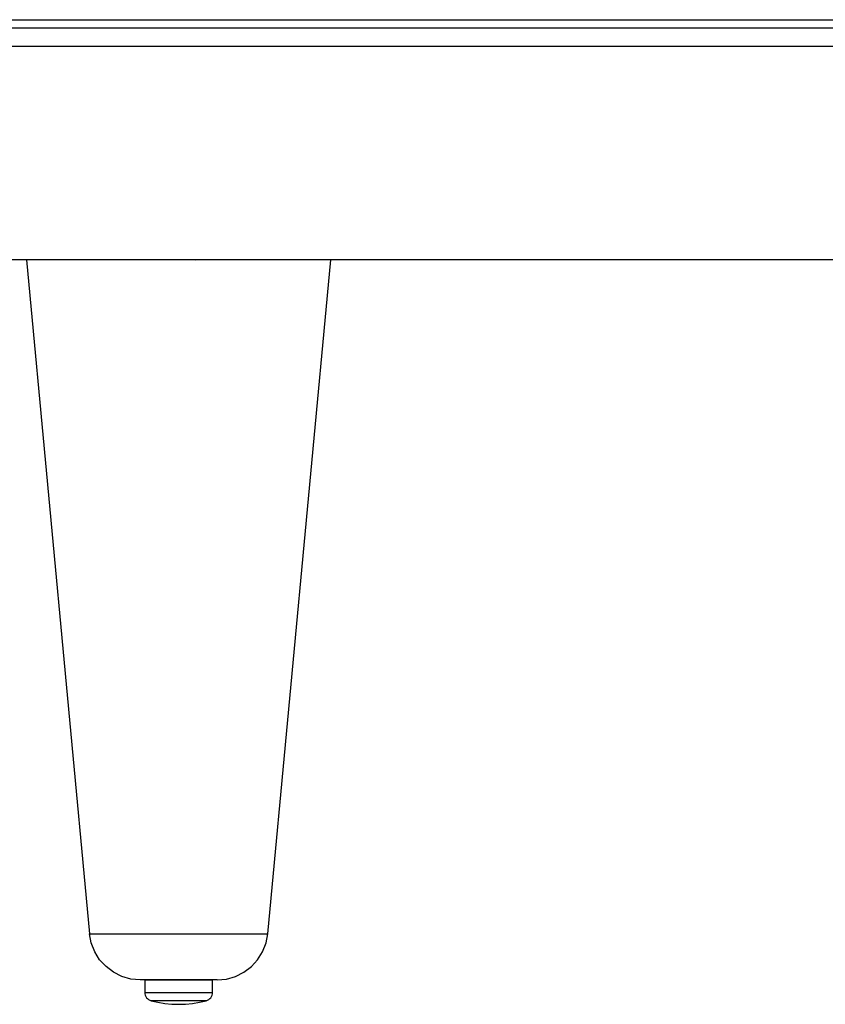
# Model space of a CAD drawing. Extents: x 0 to 226, y 0 to 190.
# Drawn here: x 18 to 24, y 78 to 85 of the extents above; entities that cross this region are included whole.
import ezdxf

# ---------------------------------------------------------------- set-up
doc = ezdxf.new("R2010")
doc.units = 0
doc.header["$LTSCALE"] = 400
doc.header["$MEASUREMENT"] = 0
doc.layers.get('0').update_dxf_attribs({"linetype": 'CONTINUOUS'})

msp = doc.modelspace()

# ---------------------------------------------------------------- linework, layer by layer
at = {"lineweight": 25}
for points in [[(12.9979, 85.1722), (26.2743, 85.1722)], [(26.2743, 85.1097), (12.9979, 85.1097)], [(12.9979, 84.9764), (26.2743, 84.9764)], [(26.2534, 83.4014), (12.9979, 83.4014)], [(18.1756, 83.4014), (18.6409, 78.4292)], [(19.4437, 83.4014), (19.4423, 83.4), (19.4201, 83.3986)], [(19.9548, 78.4292), (20.4201, 83.4014)], [(18.6409, 78.4292), (18.6423, 78.4292), (18.6548, 78.4292), (18.6784, 78.4292), (18.7034, 78.4292), (18.7381, 78.4292), (18.759, 78.4292), (18.7826, 78.4292), (18.8229, 78.4292), (18.8826, 78.4292), (18.9117, 78.4292), (19.0048, 78.4292), (19.0742, 78.4292), (19.1201, 78.4292), (19.1868, 78.4292), (19.2493, 78.4292), (19.2909, 78.4292), (19.327, 78.4292), (19.4368, 78.4292), (19.509, 78.4292), (19.5895, 78.4292), (19.6437, 78.4292), (19.7048, 78.4292), (19.7951, 78.4292), (19.8506, 78.4292), (19.8923, 78.4292), (19.9173, 78.4292), (19.9381, 78.4292), (19.9465, 78.4292), (19.9534, 78.4292), (19.9548, 78.4292)], [(19.0145, 78.0889), (18.9451, 78.0944), (18.8784, 78.1139), (18.8173, 78.1444), (18.7617, 78.1861), (18.7145, 78.2375), (18.6784, 78.2958), (18.6534, 78.3611), (18.6409, 78.4292)], [(19.5812, 78.0889), (19.6506, 78.0944), (19.7159, 78.1139), (19.7784, 78.1444), (19.834, 78.1861), (19.8798, 78.2375), (19.9173, 78.2958), (19.9423, 78.3611), (19.9548, 78.4292)], [(19.5812, 78.0889), (19.5812, 78.0889), (19.5798, 78.0889), (19.577, 78.0889), (19.5742, 78.0889), (19.5673, 78.0889), (19.5548, 78.0889), (19.5367, 78.0889), (19.5159, 78.0889), (19.5006, 78.0889), (19.4729, 78.0889), (19.4534, 78.0889), (19.4229, 78.0889), (19.3881, 78.0889), (19.3548, 78.0889), (19.3312, 78.0889), (19.2951, 78.0889), (19.2604, 78.0889), (19.2368, 78.0889), (19.202, 78.0889), (19.1798, 78.0889), (19.1493, 78.0889), (19.1187, 78.0889), (19.102, 78.0889), (19.077, 78.0889), (19.0562, 78.0889), (19.0395, 78.0889), (19.0298, 78.0889), (19.0229, 78.0889), (19.0201, 78.0889), (19.0173, 78.0889), (19.0159, 78.0889), (19.0145, 78.0889)], [(19.0479, 78.0889), (19.0493, 78.0889), (19.0645, 78.0889), (19.0923, 78.0889), (19.1312, 78.0889), (19.1812, 78.0889), (19.2381, 78.0889), (19.2979, 78.0889), (19.3576, 78.0889), (19.4131, 78.0889), (19.4631, 78.0889), (19.5034, 78.0889), (19.5312, 78.0889), (19.5465, 78.0889), (19.5479, 78.0889)], [(19.0479, 78.0889), (19.0479, 77.9958)], [(19.5479, 77.9958), (19.5479, 78.0889)], [(19.0479, 77.9958), (19.0493, 77.9958), (19.0645, 77.9958), (19.0923, 77.9958), (19.1312, 77.9958), (19.1812, 77.9958), (19.2381, 77.9958), (19.2979, 77.9958), (19.3576, 77.9958), (19.4131, 77.9958), (19.4631, 77.9958), (19.5034, 77.9958), (19.5312, 77.9958), (19.5465, 77.9958), (19.5479, 77.9958)], [(19.0479, 77.9958), (19.0479, 77.9847), (19.0506, 77.975), (19.0548, 77.9653), (19.0604, 77.9569), (19.0673, 77.95), (19.0756, 77.943), (19.084, 77.9389), (19.0937, 77.9347)], [(19.5006, 77.9347), (19.5104, 77.9389), (19.5201, 77.943), (19.5284, 77.95), (19.534, 77.9569), (19.5395, 77.9653), (19.5437, 77.975), (19.5465, 77.9847), (19.5479, 77.9958)], [(19.5006, 77.9347), (19.4937, 77.9347), (19.4742, 77.9347), (19.4409, 77.9347), (19.3993, 77.9347), (19.3506, 77.9347), (19.2979, 77.9347), (19.2451, 77.9347), (19.1965, 77.9347), (19.1534, 77.9347), (19.1215, 77.9347), (19.1006, 77.9347), (19.0937, 77.9347)], [(19.0937, 77.9347), (19.1451, 77.9236), (19.1951, 77.9153), (19.2465, 77.9097), (19.2979, 77.9083), (19.3492, 77.9097), (19.4006, 77.9153), (19.4506, 77.9236), (19.5006, 77.9347)]]:
    msp.add_lwpolyline(points, dxfattribs=at)

doc.saveas('drawing.dxf')
